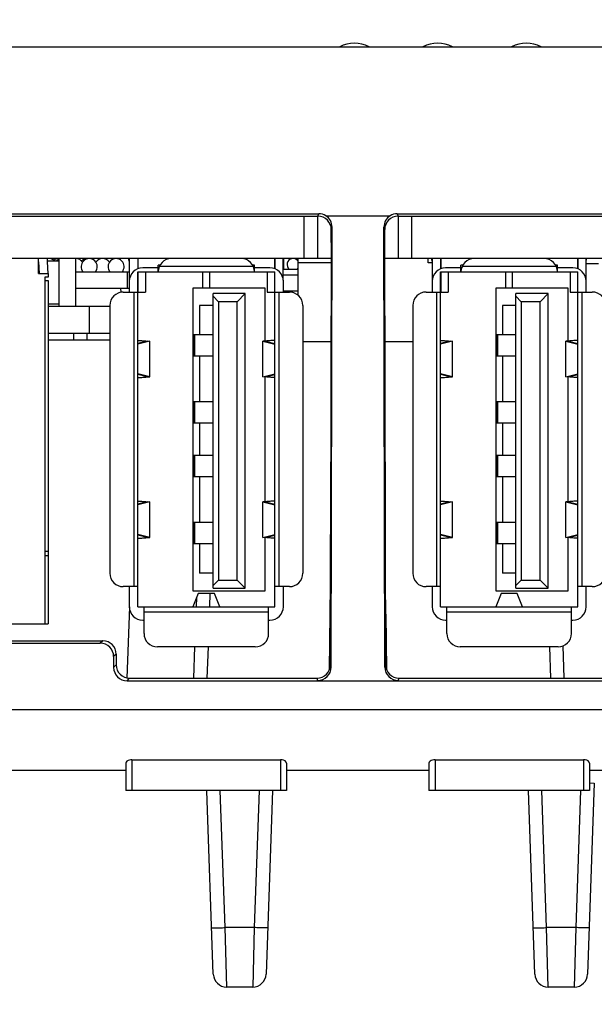
# Model space of a CAD drawing. Units: inches. Extents: x 0 to 22, y 0 to 17.
# Drawn here: x 7.9 to 8.3, y 4 to 4.7 of the extents above; entities that cross this region are included whole.
import ezdxf

# ---------------------------------------------------------------- set-up
doc = ezdxf.new("R2010")
doc.units = ezdxf.units.IN
doc.header["$LTSCALE"] = 1.21
doc.header["$MEASUREMENT"] = 0
doc.layers.get('0').update_dxf_attribs({"linetype": 'CONTINUOUS'})
for name, color, linetype in [('AXIS_PART', 7, 'CONTINUOUS'), ('ECAD_CN_PN-52585', 7, 'CONTINUOUS'), ('ECAD_CN_PN-61363', 7, 'CONTINUOUS'), ('ECAD_CP_1206_PRI', 7, 'CONTINUOUS'), ('ECAD_CY_FX135', 7, 'CONTINUOUS'), ('ECAD_IC_FBGA84_12PT5X8MM', 7, 'CONTINUOUS'), ('ECAD_IC_MBGA676_31X31MM', 7, 'CONTINUOUS'), ('ECAD_IC_SO8_150_PRI', 7, 'CONTINUOUS'), ('ECAD_PCP_6032', 7, 'CONTINUOUS'), ('ECAD_PCP_7343', 7, 'CONTINUOUS')]:
    doc.layers.add(name, color=color, linetype=linetype)
doc.styles.get("Standard").update_dxf_attribs({"font": 'txt', "width": 0.8})
doc.dimstyles.new('DIMSTYLE_2', dxfattribs={"dimtxt": 0.15625, "dimasz": 0.1875, "dimexe": 0.125, "dimexo": 0.0625, "dimgap": 0.078125, "dimtad": 0, "dimtih": 1, "dimtoh": 1, "dimdec": 0, "dimlfac": 2, "dimzin": 4, "dimdsep": 46, "dimtxsty": 'STANDARD', "dimblk": 'CLOSED', "dimblk1": 'CLOSED', "dimblk2": 'CLOSED', "dimcen": 0.09, "dimadec": 0, "dimazin": 1, "dimtfac": 1, "dimtofl": 0, "dimtmove": 0, "dimatfit": 3, "dimldrblk": 'CLOSED', "dimfxl": 1, "dimtolj": 1, "dimtzin": 4, "dimarcsym": 0})

# ---------------------------------------------------------------- blocks, each defined once
blk = doc.blocks.new('_CLOSED')
at = {"color": 0, "linetype": 'ByBlock'}
for p, q in [((0, 0), (-1, 0.1667)), ((-1, 0.1667), (-1, -0.1667)), ((-1, -0.1667), (0, 0)), ((-1, 0), (0, 0))]:
    blk.add_line(p, q, dxfattribs=at)
blk = doc.blocks.new('*D12')
at = {"color": 2, "linetype": 'Continuous', "transparency": 16777216}
for p, q in [((8.86826, 4.3635), (8.86826, 3.47107)), ((5.40502, 4.05421), (5.40502, 3.47107)), ((5.40502, 3.59607), (6.89215, 3.59607)), ((8.86826, 3.59607), (7.4234, 3.59607))]:
    blk.add_line(p, q, dxfattribs=at)
at = {"color": 2, "linetype": 'Continuous', "transparency": 16777216, "xscale": 0.1875, "yscale": 0.1875, "zscale": 0.1875, "rotation": 180}
blk.add_blockref('_CLOSED', (5.40502, 3.59607), dxfattribs=at)
at = {"color": 2, "linetype": 'Continuous', "transparency": 16777216, "xscale": 0.1875, "yscale": 0.1875, "zscale": 0.1875}
blk.add_blockref('_CLOSED', (8.86826, 3.59607), dxfattribs=at)
at = {"color": 2, "linetype": 'Continuous', "transparency": 16777216, "insert": (7.15778, 3.67419), "char_height": 0.15625, "width": 0.375, "attachment_point": 2, "line_spacing_factor": 0.9}
blk.add_mtext('176', dxfattribs=at)
blk = doc.blocks.new('*D14')
at = {"color": 2, "linetype": 'Continuous', "transparency": 16777216}
for p, q in [((9.59585, 4.67358), (9.59585, 2.50799)), ((4.67743, 4.66691), (4.67743, 2.50799)), ((4.67743, 2.63299), (6.87102, 2.63299)), ((9.59585, 2.63299), (7.40227, 2.63299))]:
    blk.add_line(p, q, dxfattribs=at)
at = {"color": 2, "linetype": 'Continuous', "transparency": 16777216, "xscale": 0.1875, "yscale": 0.1875, "zscale": 0.1875, "rotation": 180}
blk.add_blockref('_CLOSED', (4.67743, 2.63299), dxfattribs=at)
at = {"color": 2, "linetype": 'Continuous', "transparency": 16777216, "xscale": 0.1875, "yscale": 0.1875, "zscale": 0.1875}
blk.add_blockref('_CLOSED', (9.59585, 2.63299), dxfattribs=at)
at = {"color": 2, "linetype": 'Continuous', "transparency": 16777216, "insert": (7.13664, 2.71112), "char_height": 0.15625, "width": 0.375, "attachment_point": 2, "line_spacing_factor": 0.9}
blk.add_mtext('250', dxfattribs=at)

msp = doc.modelspace()

# ---------------------------------------------------------------- linework, layer by layer
at = {"color": 7, "linetype": 'Continuous'}
for p, q in [((4.68586, 4.71602), (9.58743, 4.71602)), ((7.17454, 4.59347), (8.07345, 4.59347)), ((7.17523, 4.59161), (8.07267, 4.59161)), ((8.06282, 4.56051), (8.06282, 4.59161)), ((8.07267, 4.56051), (8.07267, 4.59161)), ((8.07283, 4.59161), (8.07345, 4.59347)), ((8.07856, 4.59203), (8.12602, 4.59203)), ((8.13113, 4.59347), (8.13175, 4.59161)), ((8.13113, 4.59347), (8.57434, 4.59347)), ((8.13172, 4.59161), (8.13172, 4.56051)), ((8.13172, 4.59161), (8.57365, 4.59161)), ((8.14156, 4.59161), (8.14156, 4.56051)), ((8.08252, 4.2602), (8.08327, 4.58356)), ((8.08266, 4.57232), (8.08267, 4.58176)), ((8.12207, 4.2602), (8.12132, 4.58356)), ((8.12192, 4.57232), (8.12192, 4.58176)), ((8.08266, 4.57232), (8.08198, 4.35773)), ((8.12261, 4.35773), (8.12192, 4.57232)), ((8.08263, 4.56051), (7.16537, 4.56051)), ((7.92782, 4.55948), (7.9278, 4.56051)), ((8.58351, 4.56051), (8.12196, 4.56051)), ((7.92823, 4.53587), (7.92818, 4.53858)), ((7.87462, 4.52547), (7.92001, 4.52547)), ((7.90515, 4.50578), (7.90515, 4.52547)), ((7.87462, 4.50578), (7.92001, 4.50578)), ((7.89325, 4.50578), (7.89334, 4.50086)), ((7.90309, 4.50578), (7.90318, 4.50086)), ((7.87462, 4.50086), (7.92001, 4.50086)), ((8.08195, 4.26191), (8.08198, 4.35773)), ((8.12264, 4.26191), (8.12261, 4.35773)), ((7.99338, 4.3046), (7.99373, 4.31455)), ((7.98354, 4.30452), (7.98378, 4.31149)), ((7.93436, 4.3046), (7.93253, 4.25215)), ((8.08125, 4.25827), (8.08196, 4.29905)), ((8.12262, 4.29905), (8.12334, 4.25827)), ((7.16542, 4.27776), (7.91296, 4.27776)), ((7.16637, 4.27961), (7.91481, 4.27961)), ((7.91481, 4.27961), (7.91296, 4.27776)), ((7.92465, 4.26979), (7.9228, 4.26793)), ((7.92465, 4.26979), (7.92466, 4.2619)), ((7.98171, 4.25208), (7.98251, 4.27508)), ((7.99155, 4.25208), (7.99235, 4.27508)), ((8.24395, 4.25208), (8.24314, 4.27508)), ((8.25378, 4.25208), (8.25295, 4.27587)), ((7.9228, 4.26793), (7.9228, 4.26004)), ((7.9228, 4.26004), (7.92466, 4.2619)), ((7.93264, 4.25022), (7.9345, 4.25208)), ((7.93264, 4.25022), (8.31504, 4.25022)), ((7.9345, 4.25208), (8.07211, 4.25208)), ((8.07211, 4.25208), (8.07266, 4.25042)), ((8.13192, 4.25042), (8.13247, 4.25208)), ((8.13247, 4.25208), (8.31319, 4.25208)), ((7.80097, 4.22901), (8.60043, 4.22901)), ((7.99601, 4.03458), (7.99131, 4.16941)), ((8.00466, 4.06877), (8.00114, 4.1696)), ((8.02963, 4.16956), (8.02611, 4.06877)), ((8.03946, 4.16945), (8.03475, 4.03458)), ((8.23223, 4.03458), (8.22752, 4.16956)), ((8.24088, 4.06877), (8.23736, 4.16956)), ((8.26585, 4.16964), (8.26233, 4.06877)), ((8.27588, 4.17503), (8.27097, 4.03458)), ((8.27254, 4.17517), (8.27588, 4.17503)), ((8.02611, 4.06877), (8.00466, 4.06877)), ((8.00585, 4.02508), (8.00466, 4.06877)), ((8.02611, 4.06877), (8.02492, 4.02508)), ((8.26233, 4.06877), (8.24088, 4.06877)), ((8.24207, 4.02508), (8.24088, 4.06877)), ((8.26233, 4.06877), (8.26114, 4.02508)), ((8.02492, 4.02508), (8.00585, 4.02508)), ((8.26114, 4.02508), (8.24207, 4.02508))]:
    msp.add_line(p, q, dxfattribs=at)
for centre, radius, start, end in [((8.09966, 4.69634), 0.02247, 61.18921, 118.81079), ((8.16078, 4.69634), 0.02247, 61.18921, 118.81079), ((8.22592, 4.69634), 0.02247, 61.18921, 118.81079), ((8.00585, 4.03492), 0.00984, 182, 270), ((8.02492, 4.03492), 0.00984, 269.99957, 357.98776), ((8.24207, 4.03492), 0.00984, 182, 270), ((8.26114, 4.03492), 0.00984, 269.99957, 357.98776)]:
    msp.add_arc(centre, radius, start, end, dxfattribs=at)
for centre, major_axis, ratio, start_param, end_param in [((8.07282, 4.58175), (0.00253, 0.00954), 0.997546, 4.972145, 6.542028), ((8.07344, 4.58361), (0.00253, 0.00954), 0.997546, -0.287367, 0.258842), ((8.07342, 4.58355), (0.00186, 0.00975), 0.991242, -1.382695, -0.359021), ((8.13116, 4.58355), (-0.00186, 0.00975), 0.991242, 0.359021, 1.382695), ((8.13176, 4.58175), (-0.00253, 0.00954), 0.997546, 6.024343, 7.594226), ((8.13114, 4.58361), (-0.00253, 0.00954), 0.997546, -0.258842, 0.287367), ((7.91294, 4.26791), (0.00839, 0.00519), 0.997962, -0.551809, 1.016248), ((7.9148, 4.26976), (0.00839, 0.00519), 0.997962, -0.551809, 1.016248), ((7.93266, 4.26007), (0.00839, 0.00519), 0.997962, 2.589783, 4.157841), ((7.93451, 4.26192), (0.00839, 0.00519), 0.997962, 2.589783, 4.157841), ((8.07211, 4.26192), (-0.00517, 0.00838), 0.999319, 2.588749, 4.158632), ((8.07268, 4.26021), (0.00977, 0.00117), 0.994156, -1.690703, -0.12082), ((8.13191, 4.26021), (0.00977, -0.00117), 0.994156, -3.020772, -1.45089), ((8.13248, 4.26192), (0.00517, 0.00838), 0.999319, -4.158632, -2.588749)]:
    msp.add_ellipse(centre, major_axis=major_axis, ratio=ratio, start_param=start_param, end_param=end_param, dxfattribs=at)
for points, knots in [([(7.99482, 4.06877), (7.99482, 4.0687), (7.99521, 4.06873), (7.99564, 4.06864), (7.99661, 4.06864), (7.99834, 4.06862), (8.00109, 4.06867), (8.0034, 4.06873), (8.00466, 4.06877)], [0, 0, 0, 0, 0.020525, 0.077646, 0.169839, 0.293996, 0.61845, 1, 1, 1, 1]), ([(8.03595, 4.06877), (8.03595, 4.0687), (8.03556, 4.06873), (8.03513, 4.06864), (8.03416, 4.06864), (8.03242, 4.06862), (8.02967, 4.06867), (8.02736, 4.06873), (8.02611, 4.06877)], [0, 0, 0, 0, 0.020525, 0.077645, 0.169838, 0.293995, 0.61845, 1, 1, 1, 1]), ([(8.23104, 4.06877), (8.23104, 4.0687), (8.23143, 4.06873), (8.23186, 4.06864), (8.23283, 4.06864), (8.23456, 4.06862), (8.23732, 4.06867), (8.23962, 4.06873), (8.24088, 4.06877)], [0, 0, 0, 0, 0.020525, 0.077646, 0.169839, 0.293996, 0.61845, 1, 1, 1, 1]), ([(8.27217, 4.06877), (8.27217, 4.0687), (8.27178, 4.06873), (8.27135, 4.06864), (8.27038, 4.06864), (8.26864, 4.06862), (8.26589, 4.06867), (8.26358, 4.06873), (8.26233, 4.06877)], [0, 0, 0, 0, 0.020525, 0.077645, 0.169838, 0.293995, 0.61845, 1, 1, 1, 1])]:
    msp.add_open_spline(points, degree=3, knots=knots, dxfattribs=at)
at = {"layer": 'AXIS_PART', "color": 7, "linetype": 'Continuous'}
for p, q in [((7.93625, 4.1922), (7.93625, 4.16956)), ((7.93625, 4.1922), (8.0453, 4.1922)), ((8.0453, 4.1922), (8.0453, 4.16956)), ((8.15889, 4.1922), (8.15889, 4.16956)), ((8.15889, 4.1922), (8.26794, 4.1922)), ((8.26794, 4.1922), (8.26794, 4.16956)), ((7.81327, 4.18452), (7.93172, 4.18452)), ((7.93172, 4.18953), (7.93172, 4.16956)), ((8.04983, 4.18953), (8.04983, 4.16956)), ((8.04983, 4.18452), (8.15436, 4.18452)), ((8.15436, 4.18953), (8.15436, 4.16956)), ((8.27247, 4.18953), (8.27247, 4.16956)), ((8.27247, 4.18452), (8.5546, 4.18452)), ((8.04982, 4.16956), (7.93173, 4.16956)), ((8.27246, 4.16956), (8.15437, 4.16956))]:
    msp.add_line(p, q, dxfattribs=at)
for points, knots in [([(7.93625, 4.1922), (7.93563, 4.1922), (7.93392, 4.192), (7.93172, 4.19073), (7.93172, 4.18953)], [0, 0, 0, 0, 0.340763, 1, 1, 1, 1]), ([(8.04983, 4.18953), (8.04983, 4.18985), (8.04904, 4.19164), (8.04683, 4.1922), (8.0453, 4.1922)], [0, 0, 0, 0, 0.171843, 1, 1, 1, 1]), ([(8.15889, 4.1922), (8.15827, 4.1922), (8.15655, 4.192), (8.15435, 4.19073), (8.15436, 4.18953)], [0, 0, 0, 0, 0.340761, 1, 1, 1, 1]), ([(8.27247, 4.18953), (8.27247, 4.18985), (8.27168, 4.19164), (8.26947, 4.1922), (8.26794, 4.1922)], [0, 0, 0, 0, 0.171842, 1, 1, 1, 1])]:
    msp.add_open_spline(points, degree=3, knots=knots, dxfattribs=at)
at = {"layer": 'ECAD_CN_PN-52585', "color": 7, "linetype": 'Continuous'}
for p, q in [((7.86762, 4.54945), (7.86762, 4.56051)), ((7.87412, 4.55801), (7.87412, 4.56051)), ((7.86762, 4.55801), (7.86812, 4.54945)), ((7.87462, 4.54945), (7.87412, 4.55801)), ((7.86762, 4.54945), (7.87462, 4.54945)), ((7.87212, 4.54695), (7.87212, 4.29201)), ((7.87462, 4.54695), (7.87212, 4.54695)), ((7.87462, 4.54945), (7.87462, 4.54695)), ((7.87212, 4.54445), (7.87462, 4.54445)), ((7.87462, 4.54445), (7.87462, 4.29201)), ((7.87212, 4.34554), (7.87462, 4.34554)), ((7.87462, 4.34201), (7.87212, 4.34201)), ((7.56212, 4.29201), (7.87462, 4.29201))]:
    msp.add_line(p, q, dxfattribs=at)
at = {"layer": 'ECAD_CN_PN-61363', "color": 7, "linetype": 'Continuous'}
for p, q in [((7.93428, 4.55861), (7.93377, 4.56051)), ((7.93428, 4.55861), (7.93428, 4.56051)), ((7.9344, 4.54467), (7.9344, 4.56051)), ((7.94048, 4.56051), (7.94048, 4.553)), ((7.94067, 4.56051), (7.94067, 4.553)), ((8.04107, 4.56051), (8.04107, 4.553)), ((8.04127, 4.56051), (8.04127, 4.553)), ((8.04735, 4.54467), (8.04735, 4.56051)), ((8.04747, 4.55861), (8.04747, 4.56051)), ((8.04747, 4.55861), (8.04798, 4.56051)), ((8.15678, 4.55861), (8.15627, 4.56051)), ((8.15678, 4.55861), (8.15678, 4.56051)), ((8.1569, 4.54467), (8.1569, 4.56051)), ((8.16298, 4.56051), (8.16298, 4.553)), ((8.16317, 4.56051), (8.16317, 4.553)), ((8.26357, 4.56051), (8.26357, 4.553)), ((8.26377, 4.56051), (8.26377, 4.553)), ((8.26985, 4.54467), (8.26985, 4.56051)), ((8.26997, 4.55861), (8.26997, 4.56051)), ((8.26997, 4.55861), (8.27048, 4.56051)), ((7.95544, 4.55362), (7.94412, 4.55362)), ((7.95544, 4.55067), (7.95544, 4.55559)), ((7.95676, 4.55559), (7.95544, 4.55559)), ((8.02548, 4.5546), (7.95626, 4.5546)), ((8.0263, 4.55559), (8.02499, 4.55559)), ((8.0263, 4.55067), (8.0263, 4.55559)), ((8.03762, 4.55362), (8.0263, 4.55362)), ((8.17794, 4.55362), (8.16662, 4.55362)), ((8.17794, 4.55067), (8.17794, 4.55559)), ((8.17926, 4.55559), (8.17794, 4.55559)), ((8.24798, 4.5546), (8.17876, 4.5546)), ((8.2488, 4.55559), (8.24749, 4.55559)), ((8.2488, 4.55067), (8.2488, 4.55559)), ((8.26012, 4.55362), (8.2488, 4.55362)), ((7.94048, 4.3046), (7.94048, 4.55067)), ((7.94048, 4.55067), (8.04127, 4.55067)), ((7.94067, 4.55067), (7.94067, 4.5359)), ((7.94609, 4.55067), (7.94609, 4.5359)), ((7.98841, 4.53867), (7.98841, 4.55067)), ((7.99333, 4.53867), (7.99333, 4.55067)), ((8.03566, 4.55067), (8.03566, 4.5359)), ((8.04107, 4.55067), (8.04107, 4.5359)), ((8.04127, 4.3046), (8.04127, 4.55067)), ((8.16298, 4.3046), (8.16298, 4.55067)), ((8.16298, 4.55067), (8.26377, 4.55067)), ((8.16317, 4.55067), (8.16317, 4.5359)), ((8.16859, 4.55067), (8.16859, 4.5359)), ((8.21091, 4.53867), (8.21091, 4.55067)), ((8.21583, 4.53867), (8.21583, 4.55067)), ((8.25816, 4.55067), (8.25816, 4.5359)), ((8.26357, 4.55067), (8.26357, 4.5359)), ((8.26377, 4.3046), (8.26377, 4.55067)), ((7.93428, 4.54378), (7.93428, 4.5359)), ((7.98103, 4.53867), (7.98103, 4.31622)), ((8.03418, 4.53867), (7.98103, 4.53867)), ((8.03418, 4.49992), (8.03418, 4.53867)), ((8.04747, 4.5359), (8.04747, 4.54378)), ((8.15678, 4.54378), (8.15678, 4.5359)), ((8.20353, 4.53867), (8.20353, 4.31622)), ((8.25668, 4.53867), (8.20353, 4.53867)), ((8.25668, 4.49992), (8.25668, 4.53867)), ((8.26997, 4.5359), (8.26997, 4.54378)), ((7.92985, 4.5359), (7.94609, 4.5359)), ((7.93753, 4.5359), (7.93753, 4.31937)), ((7.99579, 4.31819), (7.99579, 4.53473)), ((8.01942, 4.53473), (7.99579, 4.53473)), ((7.99579, 4.53276), (7.99973, 4.52882)), ((8.01351, 4.52882), (8.01942, 4.53473)), ((8.01942, 4.31819), (8.01942, 4.53473)), ((8.03566, 4.5359), (8.0519, 4.5359)), ((8.04422, 4.5359), (8.04422, 4.31937)), ((8.15235, 4.5359), (8.16859, 4.5359)), ((8.16003, 4.5359), (8.16003, 4.31937)), ((8.21829, 4.31819), (8.21829, 4.53473)), ((8.24192, 4.53473), (8.21829, 4.53473)), ((8.21829, 4.53276), (8.22223, 4.52882)), ((8.23601, 4.52882), (8.24192, 4.53473)), ((8.24192, 4.31819), (8.24192, 4.53473)), ((8.25816, 4.5359), (8.2744, 4.5359)), ((8.26672, 4.5359), (8.26672, 4.31937)), ((7.92001, 4.52606), (7.92001, 4.32921)), ((7.98595, 4.52606), (7.98595, 4.50441)), ((7.99579, 4.52606), (7.98595, 4.52606)), ((7.99973, 4.52882), (7.99973, 4.3241)), ((8.01351, 4.52882), (7.99973, 4.52882)), ((8.01351, 4.3241), (8.01351, 4.52882)), ((8.06174, 4.52606), (8.06174, 4.32921)), ((8.14251, 4.52606), (8.14251, 4.32921)), ((8.20845, 4.52606), (8.20845, 4.50441)), ((8.21829, 4.52606), (8.20845, 4.52606)), ((8.22223, 4.52882), (8.22223, 4.3241)), ((8.23601, 4.52882), (8.22223, 4.52882)), ((8.23601, 4.3241), (8.23601, 4.52882)), ((7.98162, 4.50441), (7.98162, 4.48866)), ((7.99579, 4.50441), (7.98162, 4.50441)), ((7.98254, 4.48866), (7.98254, 4.50441)), ((8.20412, 4.50441), (8.20412, 4.48866)), ((8.21829, 4.50441), (8.20412, 4.50441)), ((8.20504, 4.48866), (8.20504, 4.50441)), ((7.94048, 4.50054), (7.94931, 4.49977)), ((7.94048, 4.50034), (7.94749, 4.49973)), ((7.94931, 4.49977), (7.94048, 4.4976)), ((7.94749, 4.49973), (7.94048, 4.49801)), ((7.94931, 4.47361), (7.94931, 4.49977)), ((8.04127, 4.50054), (8.03243, 4.49977)), ((8.03243, 4.47361), (8.03243, 4.49977)), ((8.03243, 4.49977), (8.04127, 4.4976)), ((8.04127, 4.50034), (8.03426, 4.49973)), ((8.03426, 4.49973), (8.04127, 4.49801)), ((8.16298, 4.50054), (8.17181, 4.49977)), ((8.16298, 4.50034), (8.16999, 4.49973)), ((8.17181, 4.49977), (8.16298, 4.4976)), ((8.16999, 4.49973), (8.16298, 4.49801)), ((8.17181, 4.47361), (8.17181, 4.49977)), ((8.26377, 4.50054), (8.25493, 4.49977)), ((8.25493, 4.47361), (8.25493, 4.49977)), ((8.25493, 4.49977), (8.26377, 4.4976)), ((8.26377, 4.50034), (8.25676, 4.49973)), ((8.25676, 4.49973), (8.26377, 4.49801)), ((7.99579, 4.48866), (7.98162, 4.48866)), ((7.98595, 4.48866), (7.98595, 4.45519)), ((8.21829, 4.48866), (8.20412, 4.48866)), ((8.20845, 4.48866), (8.20845, 4.45519)), ((7.94931, 4.47361), (7.94048, 4.47578)), ((7.94749, 4.47365), (7.94048, 4.47537)), ((7.94048, 4.47304), (7.94749, 4.47365)), ((7.94048, 4.47284), (7.94931, 4.47361)), ((8.03243, 4.47361), (8.04127, 4.47578)), ((8.04127, 4.47284), (8.03243, 4.47361)), ((8.03418, 4.38181), (8.03418, 4.47346)), ((8.03426, 4.47365), (8.04127, 4.47537)), ((8.04127, 4.47304), (8.03426, 4.47365)), ((8.17181, 4.47361), (8.16298, 4.47578)), ((8.16999, 4.47365), (8.16298, 4.47537)), ((8.16298, 4.47304), (8.16999, 4.47365)), ((8.16298, 4.47284), (8.17181, 4.47361)), ((8.25493, 4.47361), (8.26377, 4.47578)), ((8.26377, 4.47284), (8.25493, 4.47361)), ((8.25668, 4.38181), (8.25668, 4.47346)), ((8.25676, 4.47365), (8.26377, 4.47537)), ((8.26377, 4.47304), (8.25676, 4.47365)), ((7.98162, 4.45519), (7.98162, 4.43945)), ((7.99579, 4.45519), (7.98162, 4.45519)), ((7.98254, 4.43945), (7.98254, 4.45519)), ((8.21829, 4.45519), (8.20412, 4.45519)), ((8.20412, 4.45519), (8.20412, 4.43945)), ((8.20504, 4.43945), (8.20504, 4.45519)), ((7.99579, 4.43945), (7.98162, 4.43945)), ((7.98595, 4.43945), (7.98595, 4.41582)), ((8.21829, 4.43945), (8.20412, 4.43945)), ((8.20845, 4.43945), (8.20845, 4.41582)), ((7.98162, 4.41582), (7.98162, 4.40008)), ((7.99579, 4.41582), (7.98162, 4.41582)), ((7.98254, 4.40008), (7.98254, 4.41582)), ((8.21829, 4.41582), (8.20412, 4.41582)), ((8.20412, 4.41582), (8.20412, 4.40008)), ((8.20504, 4.40008), (8.20504, 4.41582)), ((7.99579, 4.40008), (7.98162, 4.40008)), ((7.98595, 4.40008), (7.98595, 4.36661)), ((8.21829, 4.40008), (8.20412, 4.40008)), ((8.20845, 4.40008), (8.20845, 4.36661)), ((7.94048, 4.38243), (7.94931, 4.38166)), ((7.94048, 4.38223), (7.94749, 4.38162)), ((7.94931, 4.38166), (7.94048, 4.37949)), ((7.94749, 4.38162), (7.94048, 4.3799)), ((7.94931, 4.3555), (7.94931, 4.38166)), ((8.04127, 4.38243), (8.03243, 4.38166)), ((8.03243, 4.3555), (8.03243, 4.38166)), ((8.03243, 4.38166), (8.04127, 4.37949)), ((8.04127, 4.38223), (8.03426, 4.38162)), ((8.03426, 4.38162), (8.04127, 4.3799)), ((8.16298, 4.38243), (8.17181, 4.38166)), ((8.16298, 4.38223), (8.16999, 4.38162)), ((8.17181, 4.38166), (8.16298, 4.37949)), ((8.16999, 4.38162), (8.16298, 4.3799)), ((8.17181, 4.3555), (8.17181, 4.38166)), ((8.26377, 4.38243), (8.25493, 4.38166)), ((8.25493, 4.38166), (8.26377, 4.37949)), ((8.25493, 4.3555), (8.25493, 4.38166)), ((8.26377, 4.38223), (8.25676, 4.38162)), ((8.25676, 4.38162), (8.26377, 4.3799)), ((7.98162, 4.36661), (7.98162, 4.35086)), ((7.99579, 4.36661), (7.98162, 4.36661)), ((7.98254, 4.35086), (7.98254, 4.36661)), ((8.21829, 4.36661), (8.20412, 4.36661)), ((8.20412, 4.36661), (8.20412, 4.35086)), ((8.20504, 4.35086), (8.20504, 4.36661)), ((7.94931, 4.3555), (7.94048, 4.35767)), ((7.94749, 4.35554), (7.94048, 4.35726)), ((8.03243, 4.3555), (8.04127, 4.35767)), ((8.03426, 4.35554), (8.04127, 4.35726)), ((8.17181, 4.3555), (8.16298, 4.35767)), ((8.16999, 4.35554), (8.16298, 4.35726)), ((8.25493, 4.3555), (8.26377, 4.35767)), ((8.25676, 4.35554), (8.26377, 4.35726)), ((7.94048, 4.35493), (7.94749, 4.35554)), ((7.94048, 4.35473), (7.94931, 4.3555)), ((7.99579, 4.35086), (7.98162, 4.35086)), ((7.98595, 4.35086), (7.98595, 4.32921)), ((8.04127, 4.35473), (8.03243, 4.3555)), ((8.03418, 4.31622), (8.03418, 4.35535)), ((8.04127, 4.35493), (8.03426, 4.35554)), ((8.16298, 4.35493), (8.16999, 4.35554)), ((8.16298, 4.35473), (8.17181, 4.3555)), ((8.21829, 4.35086), (8.20412, 4.35086)), ((8.20845, 4.35086), (8.20845, 4.32921)), ((8.26377, 4.35473), (8.25493, 4.3555)), ((8.25668, 4.31622), (8.25668, 4.35535)), ((8.26377, 4.35493), (8.25676, 4.35554)), ((7.99579, 4.32921), (7.98595, 4.32921)), ((8.21829, 4.32921), (8.20845, 4.32921)), ((7.99579, 4.32016), (7.99973, 4.3241)), ((7.99973, 4.3241), (8.01351, 4.3241)), ((8.01351, 4.3241), (8.01942, 4.31819)), ((8.21829, 4.32016), (8.22223, 4.3241)), ((8.22223, 4.3241), (8.23601, 4.3241)), ((8.23601, 4.3241), (8.24192, 4.31819)), ((7.94048, 4.31937), (7.92985, 4.31937)), ((7.93428, 4.31937), (7.93428, 4.3046)), ((7.98103, 4.31622), (8.03418, 4.31622)), ((7.98497, 4.31445), (7.98103, 4.3046)), ((7.99678, 4.31445), (7.98497, 4.31445)), ((7.99579, 4.31819), (8.01942, 4.31819)), ((8.00071, 4.3046), (7.99678, 4.31445)), ((8.0519, 4.31937), (8.04127, 4.31937)), ((8.04747, 4.3046), (8.04747, 4.31937)), ((8.16298, 4.31937), (8.15235, 4.31937)), ((8.15678, 4.31937), (8.15678, 4.3046)), ((8.20353, 4.31622), (8.25668, 4.31622)), ((8.20747, 4.31445), (8.20353, 4.3046)), ((8.21928, 4.31445), (8.20747, 4.31445)), ((8.21829, 4.31819), (8.24192, 4.31819)), ((8.22321, 4.3046), (8.21928, 4.31445)), ((8.2744, 4.31937), (8.26377, 4.31937)), ((8.26997, 4.3046), (8.26997, 4.31937)), ((7.94048, 4.3046), (8.04127, 4.3046)), ((7.9451, 4.28492), (7.9451, 4.3046)), ((8.03664, 4.30067), (7.9451, 4.30067)), ((8.03664, 4.28492), (8.03664, 4.3046)), ((8.16298, 4.3046), (8.26377, 4.3046)), ((8.1676, 4.28492), (8.1676, 4.3046)), ((8.25914, 4.30067), (8.1676, 4.30067)), ((8.25914, 4.28492), (8.25914, 4.3046)), ((7.94412, 4.29476), (7.9451, 4.29476)), ((8.03664, 4.29476), (8.03762, 4.29476)), ((8.16662, 4.29476), (8.1676, 4.29476)), ((8.25914, 4.29476), (8.26012, 4.29476)), ((8.0268, 4.27508), (7.95495, 4.27508)), ((8.2493, 4.27508), (8.17745, 4.27508))]:
    msp.add_line(p, q, dxfattribs=at)
for centre, start, end in [((7.96528, 4.55067), 90, 180), ((8.01646, 4.55067), 0, 90), ((8.18778, 4.55067), 90, 180), ((8.23896, 4.55067), 0, 90), ((7.94412, 4.54378), 90, 180), ((8.03762, 4.54378), 0, 90), ((8.16662, 4.54378), 90, 180), ((8.26012, 4.54378), 0, 90), ((7.92985, 4.52606), 90, 180), ((8.0519, 4.52606), 0, 90), ((8.15235, 4.52606), 90, 180), ((8.2744, 4.52606), 0, 90), ((7.92985, 4.32921), 180, 270), ((8.0519, 4.32921), 270, 360), ((8.15235, 4.32921), 180, 270), ((8.2744, 4.32921), 270, 360), ((7.94412, 4.3046), 180, 270), ((8.03762, 4.3046), 270, 360), ((8.16662, 4.3046), 180, 270), ((8.26012, 4.3046), 270, 360), ((7.95495, 4.28492), 180, 270), ((8.0268, 4.28492), 270, 360), ((8.17745, 4.28492), 180, 270), ((8.2493, 4.28492), 270, 360)]:
    msp.add_arc(centre, 0.00984, start, end, dxfattribs=at)
at = {"layer": 'ECAD_CP_1206_PRI', "color": 7, "linetype": 'Continuous'}
for p, q in [((7.88262, 4.56051), (7.88262, 4.52551)), ((7.89512, 4.52551), (7.89512, 4.56051)), ((7.87412, 4.55876), (7.88262, 4.55876)), ((7.87462, 4.52726), (7.88262, 4.52726)), ((7.88262, 4.52551), (7.89512, 4.52551))]:
    msp.add_line(p, q, dxfattribs=at)
at = {"layer": 'ECAD_CY_FX135', "color": 7, "linetype": 'Continuous'}
for p, q in [((8.05253, 4.56051), (8.05253, 4.55996)), ((8.04761, 4.55913), (8.04761, 4.55264))]:
    msp.add_line(p, q, dxfattribs=at)
at = {"layer": 'ECAD_IC_FBGA84_12PT5X8MM', "color": 7, "linetype": 'Continuous'}
for p, q in [((8.04735, 4.55264), (8.05812, 4.55264)), ((8.04107, 4.54859), (8.04127, 4.54859)), ((8.04735, 4.54859), (8.05812, 4.54859)), ((8.04107, 4.53689), (8.04127, 4.53689)), ((8.04747, 4.53689), (8.05812, 4.53689))]:
    msp.add_line(p, q, dxfattribs=at)
for centre, start, end in [((8.03887, 4.55608), 58.65388, 60.11538), ((8.05462, 4.55608), 36.99273, 231.05756), ((8.16485, 4.55608), 112.47475, 115.26041), ((8.05462, 4.55608), 308.94244, 322.62399)]:
    msp.add_arc(centre, 0.00443, start, end, dxfattribs=at)
at = {"layer": 'ECAD_IC_MBGA676_31X31MM', "color": 7, "linetype": 'Continuous'}
for p, q in [((7.89512, 4.55067), (7.9344, 4.55067)), ((7.93264, 4.55067), (7.93264, 4.53866)), ((7.89512, 4.53866), (7.93428, 4.53866)), ((7.94048, 4.53866), (7.94067, 4.53866))]:
    msp.add_line(p, q, dxfattribs=at)
for centre, start, end in [((7.87532, 4.5546), 44.90332, 101.93235), ((7.88257, 4.5546), 90, 128.72464), ((7.88517, 4.5546), 115.95781, 134.5755), ((7.89502, 4.5546), 32.85669, 90), ((7.90487, 4.5546), 318.18969, 221.81031), ((7.90357, 4.5546), 83.58256, 136.97184), ((7.91472, 4.5546), 32.85669, 147.14331), ((7.92457, 4.5546), 318.18969, 221.81031), ((7.89502, 4.5546), 318.18774, 327.85528), ((7.91472, 4.5546), 212.14472, 221.81226), ((7.91472, 4.5546), 318.18774, 327.85528)]:
    msp.add_arc(centre, 0.00591, start, end, dxfattribs=at)
at = {"layer": 'ECAD_IC_SO8_150_PRI', "color": 7, "linetype": 'Continuous'}
msp.add_line((8.26985, 4.55677), (8.27885, 4.55677), dxfattribs=at)
at = {"layer": 'ECAD_PCP_6032', "color": 7, "linetype": 'Continuous'}
msp.add_line((8.04735, 4.55776), (8.04761, 4.55776), dxfattribs=at)
at = {"layer": 'ECAD_PCP_7343', "color": 7, "linetype": 'Continuous'}
for p, q in [((8.05812, 4.56051), (8.05812, 4.53358)), ((8.15379, 4.55746), (8.15379, 4.56051)), ((8.08262, 4.55746), (8.05812, 4.55746)), ((8.1569, 4.55746), (8.15379, 4.55746)), ((8.16317, 4.55746), (8.16298, 4.55746)), ((8.06174, 4.49951), (8.08243, 4.49951)), ((8.12216, 4.49951), (8.14251, 4.49951))]:
    msp.add_line(p, q, dxfattribs=at)

# ---------------------------------------------------------------- dimensions: what is measured, and where the dimension line sits
at = {"color": 2, "linetype": 'Continuous'}
dim = msp.add_linear_dim(base=(9.59585, 2.63299), p1=(4.67743, 4.72941), p2=(9.59585, 4.73608), dimstyle='DIMSTYLE_2', dxfattribs=at)
dim.commit()
dim.dimension.update_dxf_attribs({"geometry": '*D14', "text_midpoint": (7.13664, 2.63299), "dimtype": 160})
dim = msp.add_linear_dim(base=(5.40502, 3.59607), p1=(8.86826, 4.426), p2=(5.40502, 4.11671), angle=180, dimstyle='DIMSTYLE_2', dxfattribs=at)
dim.commit()
dim.dimension.update_dxf_attribs({"geometry": '*D12', "text_midpoint": (7.1734, 3.59607), "dimtype": 160})

doc.saveas('drawing.dxf')
